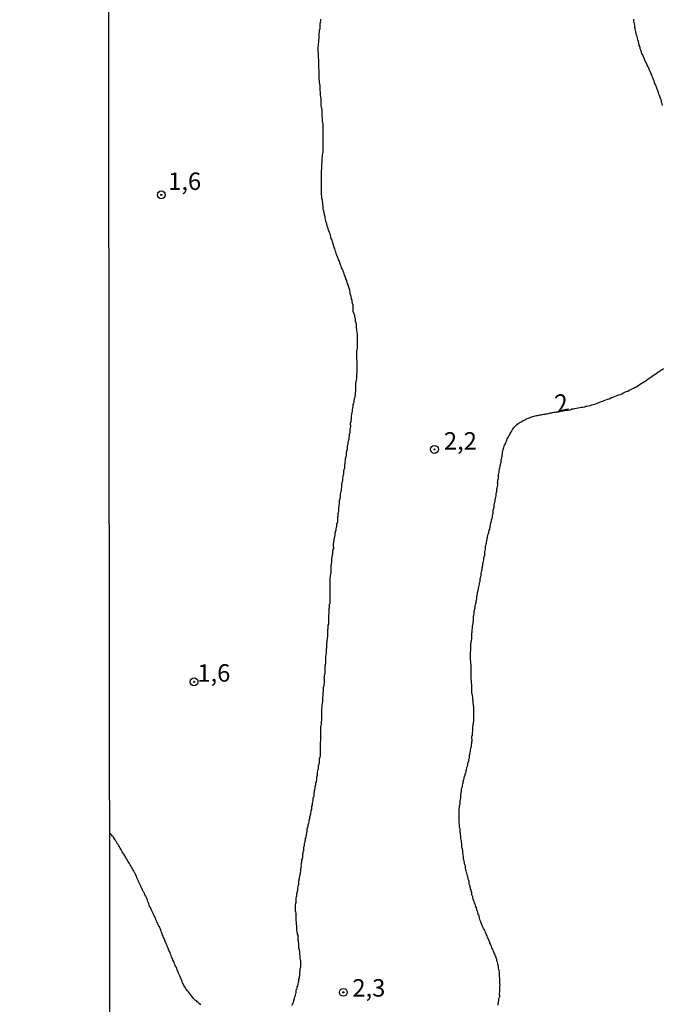
# Model space of a CAD drawing. Units: inches. Extents: x 185559 to 187968, y 1649353 to 1652123.
# Drawn here: x 186514 to 186606, y 1650562 to 1650703 of the extents above; entities that cross this region are included whole.
import ezdxf
from ezdxf.enums import TextEntityAlignment as Align

# ---------------------------------------------------------------- set-up
doc = ezdxf.new("R2010")
doc.units = ezdxf.units.IN
doc.header["$MEASUREMENT"] = 0
for name, color, linetype in [('IMAGEM', 7, 'Continuous'), ('V-CURVA_DE_NIVEL', 4, 'Continuous'), ('V-PONTO_DE_APARELHO', 4, 'Continuous'), ('V-TEXTO_DE_ALTIMETRIA', 7, 'Continuous'), ('X-LIMITE_1000', 7, 'Continuous')]:
    doc.layers.add(name, color=color, linetype=linetype)
picture_1 = doc.add_image_def('image1.jpg', size_in_pixel=(4016, 4620))

# ---------------------------------------------------------------- blocks, each defined once
blk = doc.blocks.new('805')
at = {"color": 0, "linetype": 'ByBlock', "lineweight": -2}
for radius in [0.562, 0.0806]:
    blk.add_circle((0, 0), radius, dxfattribs=at)

msp = doc.modelspace()

# ---------------------------------------------------------------- linework, layer by layer
at = {"layer": 'V-CURVA_DE_NIVEL'}
for points in [[(186557.46, 1650703.47), (186557.46, 1650703.25), (186557.4, 1650703), (186557.33, 1650702.78), (186557.33, 1650702.53), (186557.33, 1650702.32), (186557.33, 1650702.1), (186557.27, 1650701.85), (186557.25, 1650701.64), (186557.21, 1650701.42), (186557.21, 1650701.17), (186557.21, 1650700.91), (186557.21, 1650700.7), (186557.14, 1650700.46), (186557.14, 1650700.46), (186557.14, 1650700.15), (186557.12, 1650699.93), (186557.12, 1650699.72), (186557.08, 1650699.51), (186557.08, 1650699.29), (186557.08, 1650699.04), (186557.08, 1650698.83), (186557.12, 1650698.61), (186557.12, 1650698.36), (186557.12, 1650698.15), (186557.12, 1650697.93), (186557.14, 1650697.68), (186557.14, 1650697.46), (186557.14, 1650697.21), (186557.14, 1650696.95), (186557.16, 1650696.74), (186557.16, 1650696.49), (186557.21, 1650696.23), (186557.21, 1650696.02), (186557.21, 1650695.76), (186557.21, 1650695.55), (186557.21, 1650695.34), (186557.21, 1650695.08), (186557.21, 1650694.87), (186557.27, 1650694.65), (186557.27, 1650694.4), (186557.29, 1650694.19), (186557.33, 1650693.97), (186557.33, 1650693.72), (186557.33, 1650693.51), (186557.33, 1650693.29), (186557.38, 1650693.04), (186557.38, 1650692.82), (186557.42, 1650692.57), (186557.44, 1650692.31), (186557.5, 1650692.06), (186557.5, 1650691.8), (186557.5, 1650691.59), (186557.5, 1650691.38), (186557.5, 1650691.12), (186557.55, 1650690.91), (186557.57, 1650690.7), (186557.63, 1650690.44), (186557.63, 1650690.23), (186557.63, 1650690.02), (186557.63, 1650689.76), (186557.63, 1650689.55), (186557.67, 1650689.33), (186557.69, 1650689.08), (186557.69, 1650688.87), (186557.72, 1650688.65), (186557.76, 1650688.4), (186557.76, 1650688.19), (186557.76, 1650687.97), (186557.76, 1650687.72), (186557.76, 1650687.5), (186557.76, 1650687.25), (186557.76, 1650686.99), (186557.76, 1650686.78), (186557.76, 1650686.53), (186557.76, 1650686.27), (186557.76, 1650686.06), (186557.76, 1650685.8), (186557.76, 1650685.59), (186557.76, 1650685.38), (186557.76, 1650685.12), (186557.76, 1650684.91), (186557.76, 1650684.69), (186557.76, 1650684.44), (186557.72, 1650684.23), (186557.69, 1650684.01), (186557.69, 1650683.76), (186557.65, 1650683.55), (186557.63, 1650683.33), (186557.63, 1650683.12), (186557.63, 1650682.91), (186557.59, 1650682.69), (186557.59, 1650682.44), (186557.59, 1650682.23), (186557.59, 1650682.01), (186557.55, 1650681.76), (186557.55, 1650681.55), (186557.55, 1650681.33), (186557.55, 1650681.08), (186557.55, 1650680.86), (186557.55, 1650680.61), (186557.55, 1650680.35), (186557.55, 1650680.14), (186557.55, 1650679.89), (186557.55, 1650679.63), (186557.55, 1650679.42), (186557.55, 1650679.16), (186557.55, 1650678.95), (186557.55, 1650678.74), (186557.55, 1650678.48), (186557.55, 1650678.27), (186557.61, 1650678.05), (186557.61, 1650677.8), (186557.67, 1650677.59), (186557.67, 1650677.37), (186557.67, 1650677.37), (186557.72, 1650677.12), (186557.74, 1650676.91), (186557.8, 1650676.69), (186557.8, 1650676.44), (186557.8, 1650676.22), (186557.82, 1650676.14), (186557.86, 1650676.09), (186557.89, 1650675.97), (186557.93, 1650675.71), (186557.99, 1650675.46), (186558.06, 1650675.2), (186558.06, 1650674.99), (186558.12, 1650674.78), (186558.18, 1650674.52), (186558.25, 1650674.31), (186558.31, 1650674.1), (186558.37, 1650673.84), (186558.44, 1650673.63), (186558.5, 1650673.42), (186558.57, 1650673.16), (186558.69, 1650672.95), (186558.76, 1650672.73), (186558.82, 1650672.48), (186558.89, 1650672.27), (186558.95, 1650672.05), (186559.08, 1650671.8), (186559.1, 1650671.58), (186559.21, 1650671.33), (186559.27, 1650671.07), (186559.35, 1650670.82), (186559.46, 1650670.56), (186559.52, 1650670.35), (186559.59, 1650670.14), (186559.65, 1650669.88), (186559.72, 1650669.67), (186559.84, 1650669.46), (186559.91, 1650669.2), (186559.97, 1650668.99), (186560.1, 1650668.78), (186560.16, 1650668.52), (186560.25, 1650668.31), (186560.35, 1650668.09), (186560.42, 1650667.84), (186560.53, 1650667.63), (186560.63, 1650667.41), (186560.72, 1650667.16), (186560.78, 1650666.95), (186560.91, 1650666.73), (186560.97, 1650666.48), (186561.04, 1650666.26), (186561.16, 1650666.01), (186561.23, 1650665.75), (186561.29, 1650665.54), (186561.42, 1650665.29), (186561.48, 1650665.03), (186561.55, 1650664.82), (186561.61, 1650664.56), (186561.67, 1650664.35), (186561.67, 1650664.14), (186561.74, 1650663.88), (186561.8, 1650663.67), (186561.82, 1650663.46), (186561.84, 1650663.39), (186561.89, 1650663.28), (186561.93, 1650663.26), (186561.93, 1650663.2), (186561.93, 1650662.99), (186561.99, 1650662.77), (186562.06, 1650662.52), (186562.06, 1650662.31), (186562.06, 1650662.09), (186562.06, 1650661.84), (186562.1, 1650661.62), (186562.19, 1650661.37), (186562.29, 1650661.11), (186562.31, 1650661.09), (186562.31, 1650660.86), (186562.31, 1650660.79), (186562.4, 1650660.6), (186562.44, 1650660.39), (186562.44, 1650660.18), (186562.5, 1650659.92), (186562.57, 1650659.71), (186562.57, 1650659.5), (186562.57, 1650659.24), (186562.63, 1650659.03), (186562.63, 1650658.82), (186562.67, 1650658.56), (186562.7, 1650658.35), (186562.7, 1650658.13), (186562.7, 1650657.88), (186562.7, 1650657.67), (186562.7, 1650657.45), (186562.7, 1650657.2), (186562.7, 1650656.99), (186562.7, 1650656.77), (186562.7, 1650656.52), (186562.7, 1650656.3), (186562.65, 1650656.05), (186562.63, 1650655.84), (186562.63, 1650655.84), (186562.63, 1650655.62), (186562.61, 1650655.37), (186562.63, 1650655.16), (186562.63, 1650654.94), (186562.63, 1650654.69), (186562.65, 1650654.43), (186562.67, 1650654.22), (186562.67, 1650653.96), (186562.67, 1650653.75), (186562.67, 1650653.54), (186562.67, 1650653.28), (186562.67, 1650653.07), (186562.67, 1650652.86), (186562.61, 1650652.6), (186562.61, 1650652.39), (186562.61, 1650652.18), (186562.61, 1650651.92), (186562.55, 1650651.71), (186562.53, 1650651.49), (186562.48, 1650651.24), (186562.48, 1650651.03), (186562.48, 1650650.81), (186562.48, 1650650.56), (186562.48, 1650650.35), (186562.48, 1650650.13), (186562.42, 1650649.92), (186562.4, 1650649.66), (186562.36, 1650649.41), (186562.36, 1650649.2), (186562.29, 1650649.04), (186562.23, 1650648.81), (186562.23, 1650648.6), (186562.16, 1650648.39), (186562.1, 1650648.17), (186562.1, 1650647.92), (186562.03, 1650647.71), (186561.97, 1650647.49), (186561.97, 1650647.28), (186561.93, 1650647.07), (186561.91, 1650646.85), (186561.84, 1650646.6), (186561.84, 1650646.39), (186561.84, 1650646.17), (186561.8, 1650645.92), (186561.78, 1650645.71), (186561.72, 1650645.49), (186561.72, 1650645.45), (186561.72, 1650645.34), (186561.76, 1650645.28), (186561.76, 1650645.07), (186561.69, 1650644.87), (186561.63, 1650644.6), (186561.63, 1650644.39), (186561.63, 1650644.17), (186561.57, 1650643.92), (186561.55, 1650643.71), (186561.5, 1650643.49), (186561.5, 1650643.28), (186561.44, 1650643.07), (186561.38, 1650642.85), (186561.38, 1650642.6), (186561.31, 1650642.39), (186561.29, 1650642.17), (186561.25, 1650641.96), (186561.25, 1650641.75), (186561.18, 1650641.53), (186561.12, 1650641.28), (186561.12, 1650641.07), (186561.12, 1650640.85), (186561.1, 1650640.77), (186561.06, 1650640.68), (186560.99, 1650640.43), (186560.99, 1650640.21), (186560.95, 1650639.96), (186560.93, 1650639.75), (186560.87, 1650639.53), (186560.87, 1650639.28), (186560.87, 1650639.09), (186560.73, 1650638.7), (186560.74, 1650638.68), (186560.74, 1650638.51), (186560.74, 1650638.34), (186560.74, 1650638.17), (186560.67, 1650638), (186560.65, 1650637.87), (186560.61, 1650637.7), (186560.61, 1650637.53), (186560.61, 1650637.36), (186560.59, 1650637.3), (186560.55, 1650637.19), (186560.53, 1650637.02), (186560.48, 1650636.85), (186560.48, 1650636.68), (186560.48, 1650636.51), (186560.44, 1650636.34), (186560.4, 1650636.17), (186560.4, 1650636), (186560.4, 1650635.87), (186560.35, 1650635.7), (186560.33, 1650635.53), (186560.33, 1650635.53), (186560.27, 1650635.36), (186560.27, 1650635.23), (186560.27, 1650635.06), (186560.27, 1650634.89), (186560.2, 1650634.76), (186560.2, 1650634.6), (186560.14, 1650634.47), (186560.14, 1650634.3), (186560.14, 1650634.13), (186560.14, 1650633.96), (186560.12, 1650633.89), (186560.08, 1650633.79), (186560.08, 1650633.62), (186560.01, 1650633.45), (186560.01, 1650633.32), (186560.01, 1650633.19), (186560.01, 1650633.02), (186560.01, 1650632.85), (186559.97, 1650632.68), (186559.95, 1650632.55), (186559.93, 1650632.38), (186559.91, 1650632.21), (186559.89, 1650632.04), (186559.89, 1650631.91), (186559.89, 1650631.74), (186559.89, 1650631.57), (186559.89, 1650631.4), (186559.82, 1650631.25), (186559.76, 1650631.02), (186559.76, 1650630.85), (186559.72, 1650630.68), (186559.67, 1650630.55), (186559.63, 1650630.38), (186559.63, 1650630.21), (186559.59, 1650630.04), (186559.55, 1650629.91), (186559.5, 1650629.74), (186559.5, 1650629.57), (186559.5, 1650629.4), (186559.46, 1650629.34), (186559.46, 1650629.28), (186559.46, 1650629.23), (186559.42, 1650629.06), (186559.38, 1650628.89), (186559.38, 1650628.72), (186559.38, 1650628.57), (186559.33, 1650628.55), (186559.31, 1650628.49), (186559.31, 1650628.38), (186559.25, 1650628.21), (186559.25, 1650628.04), (186559.27, 1650627.91), (186559.29, 1650627.74), (186559.29, 1650627.57), (186559.23, 1650627.4), (186559.23, 1650627.28), (186559.16, 1650627.15), (186559.16, 1650626.98), (186559.16, 1650626.81), (186559.14, 1650626.64), (186559.1, 1650626.51), (186559.08, 1650626.34), (186559.04, 1650626.17), (186559.04, 1650626), (186559.04, 1650625.87), (186559.04, 1650625.7), (186559.04, 1650625.53), (186558.97, 1650625.36), (186558.97, 1650625.23), (186558.95, 1650625.06), (186558.91, 1650624.89), (186558.91, 1650624.72), (186558.91, 1650624.55), (186558.91, 1650624.38), (186558.91, 1650624.21), (186558.91, 1650624.04), (186558.89, 1650623.93), (186558.87, 1650623.87), (186558.84, 1650623.7), (186558.84, 1650623.53), (186558.78, 1650623.36), (186558.78, 1650623.23), (186558.78, 1650623.06), (186558.78, 1650622.89), (186558.78, 1650622.72), (186558.78, 1650622.55), (186558.78, 1650622.38), (186558.78, 1650622.21), (186558.78, 1650622.04), (186558.78, 1650621.87), (186558.78, 1650621.7), (186558.78, 1650621.53), (186558.78, 1650621.36), (186558.78, 1650621.19), (186558.78, 1650621.02), (186558.78, 1650620.85), (186558.78, 1650620.68), (186558.78, 1650620.51), (186558.78, 1650620.38), (186558.78, 1650620.21), (186558.78, 1650620.21), (186558.78, 1650620.04), (186558.78, 1650619.87), (186558.78, 1650619.7), (186558.78, 1650619.63), (186558.74, 1650619.59), (186558.71, 1650619.53), (186558.71, 1650619.36), (186558.71, 1650619.23), (186558.69, 1650619.06), (186558.65, 1650618.89), (186558.65, 1650618.72), (186558.65, 1650618.55), (186558.63, 1650618.38), (186558.63, 1650618.23), (186558.61, 1650618.04), (186558.57, 1650617.91), (186558.57, 1650617.74), (186558.57, 1650617.57), (186558.57, 1650617.4), (186558.57, 1650617.23), (186558.57, 1650617.06), (186558.57, 1650616.89), (186558.57, 1650616.72), (186558.5, 1650616.55), (186558.5, 1650616.38), (186558.5, 1650616.21), (186558.48, 1650616.04), (186558.44, 1650615.91), (186558.44, 1650615.74), (186558.44, 1650615.57), (186558.44, 1650615.4), (186558.44, 1650615.23), (186558.44, 1650615.06), (186558.44, 1650614.89), (186558.42, 1650614.72), (186558.4, 1650614.59), (186558.37, 1650614.42), (186558.37, 1650614.25), (186558.35, 1650614.08), (186558.31, 1650613.95), (186558.31, 1650613.78), (186558.31, 1650613.61), (186558.31, 1650613.44), (186558.31, 1650613.27), (186558.27, 1650613.1), (186558.25, 1650612.93), (186558.25, 1650612.76), (186558.25, 1650612.59), (186558.23, 1650612.42), (186558.23, 1650612.25), (186558.18, 1650612.08), (186558.18, 1650611.95), (186558.18, 1650611.78), (186558.18, 1650611.61), (186558.18, 1650611.44), (186558.18, 1650611.27), (186558.14, 1650611.1), (186558.12, 1650610.93), (186558.1, 1650610.76), (186558.06, 1650610.63), (186558.06, 1650610.46), (186558.06, 1650610.29), (186558.06, 1650610.12), (186558.06, 1650609.95), (186558.06, 1650609.78), (186558.06, 1650609.61), (186558.01, 1650609.44), (186557.99, 1650609.31), (186557.97, 1650609.14), (186557.93, 1650608.97), (186557.95, 1650608.8), (186557.97, 1650608.63), (186557.97, 1650608.46), (186557.95, 1650608.29), (186557.91, 1650608.12), (186557.91, 1650607.99), (186557.91, 1650607.82), (186557.87, 1650607.74), (186557.84, 1650607.65), (186557.84, 1650607.48), (186557.84, 1650607.36), (186557.84, 1650607.18), (186557.84, 1650607.01), (186557.78, 1650606.84), (186557.78, 1650606.72), (186557.78, 1650606.59), (186557.76, 1650606.42), (186557.72, 1650606.25), (186557.72, 1650606.12), (186557.72, 1650605.95), (186557.72, 1650605.78), (186557.72, 1650605.61), (186557.67, 1650605.44), (186557.67, 1650605.31), (186557.65, 1650605.14), (186557.65, 1650604.97), (186557.65, 1650604.8), (186557.61, 1650604.63), (186557.59, 1650604.46), (186557.59, 1650604.29), (186557.59, 1650604.29), (186557.59, 1650604.12), (186557.59, 1650603.95), (186557.59, 1650603.78), (186557.59, 1650603.61), (186557.59, 1650603.44), (186557.59, 1650603.27), (186557.59, 1650603.1), (186557.59, 1650602.93), (186557.55, 1650602.76), (186557.55, 1650602.63), (186557.52, 1650602.46), (186557.52, 1650602.29), (186557.5, 1650602.12), (186557.46, 1650601.99), (186557.46, 1650601.82), (186557.46, 1650601.65), (186557.46, 1650601.48), (186557.46, 1650601.31), (186557.46, 1650601.14), (186557.46, 1650600.97), (186557.46, 1650600.8), (186557.46, 1650600.63), (186557.46, 1650600.46), (186557.46, 1650600.29), (186557.46, 1650600.12), (186557.44, 1650599.95), (186557.42, 1650599.78), (186557.4, 1650599.61), (186557.4, 1650599.48), (186557.4, 1650599.35), (186557.4, 1650599.18), (186557.4, 1650599.01), (186557.42, 1650598.84), (186557.42, 1650598.67), (186557.38, 1650598.5), (186557.38, 1650598.33), (186557.38, 1650598.16), (186557.38, 1650597.99), (186557.38, 1650597.82), (186557.33, 1650597.65), (186557.31, 1650597.48), (186557.27, 1650597.35), (186557.25, 1650597.18), (186557.25, 1650597.01), (186557.25, 1650596.84), (186557.25, 1650596.73), (186557.21, 1650596.67), (186557.16, 1650596.5), (186557.12, 1650596.33), (186557.12, 1650596.16), (186557.12, 1650595.99), (186557.1, 1650595.9), (186557.05, 1650595.84), (186557.03, 1650595.65), (186556.99, 1650595.48), (186556.99, 1650595.35), (186556.99, 1650595.18), (186556.95, 1650595.01), (186556.93, 1650594.84), (186556.86, 1650594.71), (186556.86, 1650594.54), (186556.86, 1650594.37), (186556.82, 1650594.2), (186556.8, 1650594.08), (186556.74, 1650593.95), (186556.74, 1650593.78), (186556.74, 1650593.61), (186556.72, 1650593.56), (186556.67, 1650593.48), (186556.63, 1650593.45), (186556.61, 1650593.27), (186556.61, 1650593.1), (186556.57, 1650592.93), (186556.54, 1650592.8), (186556.52, 1650592.67), (186556.48, 1650592.5), (186556.48, 1650592.33), (186556.48, 1650592.16), (186556.48, 1650591.99), (186556.44, 1650591.9), (186556.4, 1650591.86), (186556.35, 1650591.69), (186556.35, 1650591.52), (186556.35, 1650591.39), (186556.29, 1650591.22), (186556.23, 1650591.05), (186556.23, 1650590.88), (186556.23, 1650590.76), (186556.16, 1650590.58), (186556.14, 1650590.41), (186556.14, 1650590.24), (186556.14, 1650590.12), (186556.08, 1650589.99), (186556.04, 1650589.82), (186556.01, 1650589.65), (186556.01, 1650589.52), (186556.01, 1650589.41), (186555.95, 1650589.35), (186555.95, 1650589.28), (186555.93, 1650589.18), (186555.93, 1650589.18), (186555.89, 1650589.01), (186555.89, 1650588.84), (186555.87, 1650588.73), (186555.82, 1650588.67), (186555.84, 1650588.62), (186555.78, 1650588.62), (186555.76, 1650588.5), (186555.76, 1650588.33), (186555.72, 1650588.16), (186555.67, 1650588.03), (186555.63, 1650587.86), (186555.63, 1650587.69), (186555.63, 1650587.63), (186555.59, 1650587.6), (186555.57, 1650587.54), (186555.5, 1650587.31), (186555.5, 1650587.14), (186555.48, 1650586.97), (186555.44, 1650586.84), (186555.42, 1650586.71), (186555.37, 1650586.54), (186555.37, 1650586.37), (186555.33, 1650586.2), (186555.31, 1650586.07), (186555.25, 1650585.9), (186555.25, 1650585.73), (186555.18, 1650585.56), (186555.18, 1650585.43), (186555.12, 1650585.26), (186555.12, 1650585.09), (186555.1, 1650584.92), (186555.05, 1650584.8), (186555.03, 1650584.67), (186554.99, 1650584.5), (186554.99, 1650584.33), (186554.99, 1650584.16), (186554.97, 1650584.11), (186554.93, 1650583.99), (186554.93, 1650583.82), (186554.86, 1650583.65), (186554.86, 1650583.52), (186554.86, 1650583.39), (186554.84, 1650583.22), (186554.8, 1650583.05), (186554.74, 1650582.88), (186554.74, 1650582.75), (186554.74, 1650582.58), (186554.69, 1650582.41), (186554.65, 1650582.24), (186554.63, 1650582.11), (186554.65, 1650582), (186554.59, 1650581.52), (186554.59, 1650581.39), (186554.57, 1650581.26), (186554.52, 1650581.09), (186554.52, 1650580.92), (186554.5, 1650580.86), (186554.48, 1650580.79), (186554.46, 1650580.67), (186554.44, 1650580.54), (186554.4, 1650580.37), (186554.4, 1650580.2), (186554.35, 1650580.07), (186554.33, 1650579.94), (186554.27, 1650579.77), (186554.27, 1650579.6), (186554.27, 1650579.48), (186554.27, 1650579.35), (186554.23, 1650579.22), (186554.2, 1650579.05), (186554.14, 1650578.88), (186554.14, 1650578.75), (186554.14, 1650578.62), (186554.14, 1650578.47), (186554.1, 1650578.45), (186554.08, 1650578.28), (186554.06, 1650578.16), (186554.01, 1650578.03), (186554.01, 1650577.9), (186554.01, 1650577.73), (186553.99, 1650577.65), (186553.95, 1650577.58), (186553.93, 1650577.39), (186553.89, 1650577.26), (186553.89, 1650577.09), (186553.89, 1650576.92), (186553.89, 1650576.79), (186553.84, 1650576.62), (186553.82, 1650576.45), (186553.82, 1650576.28), (186553.82, 1650576.16), (186553.82, 1650576.03), (186553.82, 1650575.9), (186553.82, 1650575.73), (186553.82, 1650575.56), (186553.84, 1650575.43), (186553.89, 1650575.26), (186553.89, 1650575.09), (186553.89, 1650574.92), (186553.89, 1650574.79), (186553.89, 1650574.79), (186553.89, 1650574.62), (186553.89, 1650574.45), (186553.89, 1650574.28), (186553.91, 1650574.24), (186553.93, 1650574.15), (186553.95, 1650573.98), (186553.95, 1650573.81), (186553.97, 1650573.64), (186554.01, 1650573.52), (186554.01, 1650573.39), (186554.01, 1650573.22), (186554.01, 1650573.05), (186554.01, 1650572.88), (186554.01, 1650572.75), (186554.06, 1650572.58), (186554.1, 1650572.41), (186554.12, 1650572.24), (186554.18, 1650572.11), (186554.18, 1650571.94), (186554.18, 1650571.77), (186554.18, 1650571.6), (186554.18, 1650571.47), (186554.2, 1650571.41), (186554.25, 1650571.3), (186554.25, 1650571.13), (186554.27, 1650570.96), (186554.31, 1650570.83), (186554.31, 1650570.66), (186554.31, 1650570.49), (186554.31, 1650570.32), (186554.31, 1650570.2), (186554.37, 1650570.09), (186554.44, 1650569.64), (186554.44, 1650569.47), (186554.44, 1650569.3), (186554.46, 1650569.13), (186554.5, 1650568.96), (186554.5, 1650568.79), (186554.52, 1650568.62), (186554.57, 1650568.45), (186554.57, 1650568.28), (186554.57, 1650568.11), (186554.57, 1650567.94), (186554.57, 1650567.77), (186554.57, 1650567.6), (186554.57, 1650567.47), (186554.52, 1650567.43), (186554.5, 1650567.26), (186554.5, 1650567.09), (186554.48, 1650566.92), (186554.44, 1650566.79), (186554.44, 1650566.62), (186554.44, 1650566.45), (186554.44, 1650566.28), (186554.44, 1650566.22), (186554.4, 1650566.15), (186554.37, 1650566.11), (186554.37, 1650565.94), (186554.31, 1650565.77), (186554.31, 1650565.6), (186554.31, 1650565.47), (186554.29, 1650565.39), (186554.25, 1650565.32), (186554.18, 1650565.13), (186554.18, 1650564.96), (186554.14, 1650564.83), (186554.06, 1650564.66), (186554.06, 1650564.49), (186553.99, 1650564.32), (186553.93, 1650564.19), (186553.93, 1650564.02), (186553.91, 1650563.85), (186553.86, 1650563.68), (186553.8, 1650563.56), (186553.8, 1650563.43), (186553.76, 1650563.26), (186553.73, 1650563.19), (186553.67, 1650563.09), (186553.67, 1650562.96), (186553.63, 1650562.83), (186553.59, 1650562.66), (186553.52, 1650562.49), (186553.52, 1650562.43), (186553.46, 1650562.32), (186553.39, 1650562.19), (186553.33, 1650562.02)], [(186606.49, 1650691.12), (186606.47, 1650691.33), (186606.37, 1650691.55), (186606.34, 1650691.8), (186606.24, 1650692.02), (186606.15, 1650692.27), (186606.09, 1650692.53), (186605.98, 1650692.74), (186605.92, 1650692.99), (186605.83, 1650693.25), (186605.73, 1650693.46), (186605.66, 1650693.72), (186605.6, 1650693.93), (186605.47, 1650694.14), (186605.37, 1650694.4), (186605.3, 1650694.61), (186605.22, 1650694.83), (186605.11, 1650695.08), (186605.03, 1650695.29), (186604.96, 1650695.51), (186604.83, 1650695.76), (186604.73, 1650695.97), (186604.64, 1650696.19), (186604.53, 1650696.44), (186604.45, 1650696.66), (186604.32, 1650696.91), (186604.2, 1650697.17), (186604.07, 1650697.38), (186603.98, 1650697.63), (186603.88, 1650697.89), (186603.79, 1650698.1), (186603.69, 1650698.36), (186603.56, 1650698.57), (186603.49, 1650698.78), (186603.41, 1650699.04), (186603.3, 1650699.25), (186603.28, 1650699.46), (186603.17, 1650699.72), (186603.17, 1650699.81), (186603.05, 1650700.27), (186602.98, 1650700.53), (186602.92, 1650700.74), (186602.85, 1650701), (186602.79, 1650701.21), (186602.73, 1650701.42), (186602.66, 1650701.68), (186602.62, 1650701.89), (186602.6, 1650702.1), (186602.54, 1650702.36), (186602.54, 1650702.57), (186602.47, 1650702.78), (186602.43, 1650703.04), (186602.41, 1650703.25), (186602.41, 1650703.47)], [(186582.91, 1650562.07), (186582.91, 1650562.24), (186582.94, 1650562.3), (186582.96, 1650562.36), (186583, 1650562.53), (186583.04, 1650562.71), (186583.04, 1650562.88), (186583.08, 1650563.05), (186583.13, 1650563.26), (186583.17, 1650563.3), (186583.15, 1650563.43), (186583.13, 1650563.6), (186583.13, 1650563.77), (186583.17, 1650563.94), (186583.19, 1650564.11), (186583.19, 1650564.28), (186583.19, 1650564.45), (186583.19, 1650564.62), (186583.19, 1650564.79), (186583.21, 1650564.96), (186583.19, 1650565.13), (186583.19, 1650565.3), (186583.19, 1650565.47), (186583.19, 1650565.64), (186583.19, 1650565.81), (186583.17, 1650565.98), (186583.13, 1650566.15), (186583.13, 1650566.32), (186583.13, 1650566.49), (186583.13, 1650566.66), (186583.13, 1650566.83), (186583.08, 1650567), (186583.04, 1650567.17), (186583, 1650567.34), (186583, 1650567.51), (186582.96, 1650567.69), (186582.91, 1650567.79), (186582.89, 1650567.86), (186582.87, 1650568.03), (186582.81, 1650568.24), (186582.74, 1650568.41), (186582.74, 1650568.58), (186582.7, 1650568.7), (186582.62, 1650568.92), (186582.55, 1650569.09), (186582.49, 1650569.26), (186582.42, 1650569.43), (186582.36, 1650569.6), (186582.25, 1650569.77), (186582.23, 1650569.94), (186582.11, 1650570.11), (186582.04, 1650570.28), (186581.98, 1650570.45), (186581.91, 1650570.62), (186581.85, 1650570.79), (186581.74, 1650570.96), (186581.72, 1650571.13), (186581.61, 1650571.3), (186581.57, 1650571.47), (186581.47, 1650571.64), (186581.4, 1650571.81), (186581.34, 1650571.98), (186581.27, 1650572.15), (186581.21, 1650572.32), (186581.1, 1650572.49), (186581.06, 1650572.67), (186580.96, 1650572.88), (186580.83, 1650573.05), (186580.74, 1650573.22), (186580.7, 1650573.39), (186580.64, 1650573.47), (186580.62, 1650573.51), (186580.57, 1650573.56), (186580.57, 1650573.62), (186580.55, 1650573.73), (186580.49, 1650573.85), (186580.45, 1650573.9), (186580.45, 1650574.07), (186580.4, 1650574.11), (186580.36, 1650574.22), (186580.32, 1650574.41), (186580.25, 1650574.58), (186580.19, 1650574.75), (186580.19, 1650574.92), (186580.11, 1650575.02), (186580.08, 1650575), (186580.06, 1650575.22), (186580.06, 1650575.22), (186580, 1650575.39), (186579.97, 1650575.47), (186579.93, 1650575.56), (186579.89, 1650575.73), (186579.87, 1650575.79), (186579.85, 1650575.85), (186579.81, 1650575.9), (186579.81, 1650576.07), (186579.72, 1650576.22), (186579.68, 1650576.41), (186579.59, 1650576.58), (186579.55, 1650576.75), (186579.47, 1650576.92), (186579.42, 1650577.09), (186579.36, 1650577.26), (186579.3, 1650577.43), (186579.3, 1650577.6), (186579.28, 1650577.65), (186579.25, 1650577.71), (186579.17, 1650577.9), (186579.17, 1650578.07), (186579.17, 1650578.13), (186579.13, 1650578.24), (186579.04, 1650578.41), (186579.04, 1650578.58), (186578.98, 1650578.75), (186578.98, 1650578.86), (186578.91, 1650578.92), (186578.91, 1650579.09), (186578.87, 1650579.22), (186578.79, 1650579.43), (186578.79, 1650579.6), (186578.79, 1650579.77), (186578.72, 1650579.94), (186578.64, 1650580.11), (186578.62, 1650580.28), (186578.57, 1650580.45), (186578.51, 1650580.62), (186578.49, 1650580.79), (186578.44, 1650580.97), (186578.38, 1650581.14), (186578.36, 1650581.31), (186578.29, 1650581.52), (186578.25, 1650581.69), (186578.23, 1650581.86), (186578.23, 1650582.03), (186578.21, 1650582.11), (186578.17, 1650582.2), (186578.1, 1650582.37), (186578.1, 1650582.54), (186578.06, 1650582.71), (186578.02, 1650582.88), (186577.98, 1650583.05), (186577.98, 1650583.22), (186577.98, 1650583.39), (186577.93, 1650583.56), (186577.91, 1650583.73), (186577.85, 1650583.9), (186577.85, 1650584.07), (186577.85, 1650584.24), (186577.81, 1650584.41), (186577.78, 1650584.58), (186577.74, 1650584.75), (186577.72, 1650584.92), (186577.72, 1650585.09), (186577.72, 1650585.26), (186577.68, 1650585.43), (186577.66, 1650585.6), (186577.64, 1650585.77), (186577.59, 1650585.95), (186577.59, 1650586.16), (186577.59, 1650586.33), (186577.53, 1650586.5), (186577.51, 1650586.67), (186577.47, 1650586.84), (186577.47, 1650587.01), (186577.47, 1650587.18), (186577.47, 1650587.35), (186577.4, 1650587.52), (186577.4, 1650587.69), (186577.4, 1650587.86), (186577.38, 1650588.03), (186577.34, 1650588.2), (186577.34, 1650588.37), (186577.34, 1650588.54), (186577.34, 1650588.71), (186577.34, 1650588.88), (186577.34, 1650589.05), (186577.34, 1650589.22), (186577.34, 1650589.39), (186577.34, 1650589.56), (186577.34, 1650589.73), (186577.34, 1650589.9), (186577.34, 1650590.07), (186577.34, 1650590.24), (186577.38, 1650590.37), (186577.4, 1650590.54), (186577.4, 1650590.71), (186577.47, 1650590.88), (186577.47, 1650591.05), (186577.47, 1650591.05), (186577.47, 1650591.22), (186577.49, 1650591.39), (186577.53, 1650591.56), (186577.55, 1650591.73), (186577.59, 1650591.9), (186577.57, 1650592.07), (186577.55, 1650592.24), (186577.55, 1650592.33), (186577.61, 1650592.42), (186577.61, 1650592.59), (186577.61, 1650592.67), (186577.68, 1650592.75), (186577.68, 1650592.97), (186577.68, 1650593.14), (186577.72, 1650593.24), (186577.81, 1650593.44), (186577.81, 1650593.61), (186577.85, 1650593.78), (186577.91, 1650593.95), (186577.93, 1650594.12), (186577.95, 1650594.29), (186578, 1650594.46), (186578.06, 1650594.5), (186578.06, 1650594.67), (186578.1, 1650594.84), (186578.15, 1650595.01), (186578.19, 1650595.03), (186578.19, 1650595.18), (186578.23, 1650595.31), (186578.3, 1650595.35), (186578.32, 1650595.52), (186578.32, 1650595.69), (186578.38, 1650595.86), (186578.44, 1650596.03), (186578.44, 1650596.2), (186578.47, 1650596.27), (186578.51, 1650596.35), (186578.57, 1650596.54), (186578.57, 1650596.71), (186578.6, 1650596.78), (186578.62, 1650596.84), (186578.7, 1650597.01), (186578.7, 1650597.18), (186578.74, 1650597.35), (186578.81, 1650597.52), (186578.83, 1650597.69), (186578.83, 1650597.86), (186578.87, 1650598.01), (186578.91, 1650598.25), (186578.96, 1650598.46), (186578.96, 1650598.63), (186579, 1650598.8), (186579.02, 1650598.97), (186579.08, 1650599.14), (186579.08, 1650599.31), (186579.08, 1650599.48), (186579.15, 1650599.65), (186579.17, 1650599.82), (186579.21, 1650599.99), (186579.21, 1650600.16), (186579.17, 1650600.33), (186579.17, 1650600.5), (186579.17, 1650600.6), (186579.21, 1650600.67), (186579.23, 1650600.84), (186579.23, 1650601.01), (186579.25, 1650601.18), (186579.3, 1650601.35), (186579.3, 1650601.52), (186579.3, 1650601.69), (186579.3, 1650601.86), (186579.3, 1650602.03), (186579.34, 1650602.14), (186579.36, 1650602.29), (186579.38, 1650602.46), (186579.38, 1650602.63), (186579.42, 1650602.8), (186579.42, 1650602.97), (186579.42, 1650603.14), (186579.42, 1650603.31), (186579.42, 1650603.48), (186579.42, 1650603.65), (186579.42, 1650603.82), (186579.42, 1650603.99), (186579.42, 1650604.16), (186579.42, 1650604.33), (186579.42, 1650604.5), (186579.42, 1650604.67), (186579.42, 1650604.84), (186579.38, 1650605.01), (186579.38, 1650605.18), (186579.36, 1650605.35), (186579.34, 1650605.52), (186579.32, 1650605.7), (186579.3, 1650605.87), (186579.3, 1650606.08), (186579.3, 1650606.25), (186579.23, 1650606.42), (186579.23, 1650606.59), (186579.17, 1650606.76), (186579.17, 1650606.76), (186579.17, 1650606.93), (186579.17, 1650607.1), (186579.17, 1650607.27), (186579.17, 1650607.44), (186579.17, 1650607.61), (186579.17, 1650607.78), (186579.15, 1650607.95), (186579.13, 1650608.12), (186579.1, 1650608.29), (186579.08, 1650608.46), (186579.08, 1650608.63), (186579.04, 1650608.8), (186579.04, 1650608.97), (186579.04, 1650609.14), (186579.04, 1650609.31), (186579.04, 1650609.48), (186579.04, 1650609.65), (186579.04, 1650609.82), (186579.04, 1650609.99), (186579.04, 1650610.16), (186579.04, 1650610.33), (186579.04, 1650610.5), (186579.04, 1650610.68), (186579.04, 1650610.85), (186579, 1650611.02), (186579, 1650611.19), (186579, 1650611.4), (186578.96, 1650611.57), (186578.96, 1650611.74), (186578.96, 1650611.91), (186578.96, 1650612.08), (186578.96, 1650612.25), (186578.96, 1650612.42), (186578.98, 1650612.59), (186578.98, 1650612.76), (186579, 1650612.86), (186579, 1650613.02), (186579, 1650613.19), (186579, 1650613.4), (186579, 1650613.57), (186579, 1650613.74), (186579, 1650613.91), (186579.04, 1650614.01), (186579.06, 1650614.21), (186579.11, 1650614.38), (186579.13, 1650614.55), (186579.13, 1650614.72), (186579.13, 1650614.89), (186579.13, 1650615.06), (186579.13, 1650615.23), (186579.13, 1650615.4), (186579.19, 1650615.57), (186579.19, 1650615.74), (186579.21, 1650615.91), (186579.25, 1650616.08), (186579.25, 1650616.25), (186579.25, 1650616.42), (186579.3, 1650616.57), (186579.32, 1650616.8), (186579.34, 1650616.97), (186579.38, 1650617.14), (186579.38, 1650617.32), (186579.38, 1650617.49), (186579.38, 1650617.66), (186579.38, 1650617.83), (186579.42, 1650617.99), (186579.47, 1650618.21), (186579.51, 1650618.38), (186579.51, 1650618.55), (186579.53, 1650618.72), (186579.57, 1650618.89), (186579.64, 1650619.06), (186579.64, 1650619.23), (186579.64, 1650619.4), (186579.68, 1650619.5), (186579.72, 1650619.66), (186579.76, 1650619.83), (186579.76, 1650620), (186579.81, 1650620.17), (186579.85, 1650620.38), (186579.85, 1650620.55), (186579.85, 1650620.72), (186579.91, 1650620.87), (186579.98, 1650621.06), (186579.98, 1650621.23), (186580.02, 1650621.4), (186580.06, 1650621.57), (186580.1, 1650621.74), (186580.1, 1650621.91), (186580.15, 1650622.06), (186580.21, 1650622.25), (186580.23, 1650622.42), (186580.23, 1650622.59), (186580.26, 1650622.66), (186580.3, 1650622.7), (186580.34, 1650622.85), (186580.36, 1650623.02), (186580.36, 1650623.19), (186580.4, 1650623.36), (186580.42, 1650623.53), (186580.42, 1650623.53), (186580.49, 1650623.7), (186580.49, 1650623.87), (186580.49, 1650624.04), (186580.55, 1650624.21), (186580.57, 1650624.38), (186580.62, 1650624.55), (186580.62, 1650624.72), (186580.66, 1650624.87), (186580.7, 1650625.06), (186580.74, 1650625.23), (186580.74, 1650625.4), (186580.79, 1650625.55), (186580.81, 1650625.74), (186580.87, 1650625.91), (186580.87, 1650626.08), (186580.87, 1650626.25), (186580.93, 1650626.38), (186581, 1650626.59), (186581, 1650626.76), (186581, 1650626.93), (186581.04, 1650627.06), (186581.06, 1650627.28), (186581.13, 1650627.45), (186581.13, 1650627.66), (186581.13, 1650627.83), (186581.17, 1650628), (186581.19, 1650628.17), (186581.25, 1650628.34), (186581.25, 1650628.51), (186581.3, 1650628.63), (186581.34, 1650629.02), (186581.4, 1650629.19), (186581.47, 1650629.36), (186581.47, 1650629.49), (186581.51, 1650629.64), (186581.53, 1650629.68), (186581.55, 1650629.74), (186581.59, 1650629.83), (186581.59, 1650630), (186581.59, 1650630.06), (186581.64, 1650630.1), (186581.66, 1650630.27), (186581.72, 1650630.3), (186581.72, 1650630.32), (186581.72, 1650630.47), (186581.76, 1650630.64), (186581.78, 1650630.77), (186581.85, 1650630.94), (186581.85, 1650631.11), (186581.89, 1650631.21), (186581.94, 1650631.36), (186581.98, 1650631.49), (186581.98, 1650631.66), (186582.04, 1650631.83), (186582.11, 1650632), (186582.11, 1650632.13), (186582.11, 1650632.3), (186582.15, 1650632.47), (186582.19, 1650632.64), (186582.23, 1650632.77), (186582.23, 1650632.94), (186582.23, 1650633.11), (186582.28, 1650633.21), (186582.3, 1650633.36), (186582.36, 1650633.49), (186582.36, 1650633.66), (186582.36, 1650633.83), (186582.4, 1650634), (186582.42, 1650634.13), (186582.49, 1650634.3), (186582.49, 1650634.47), (186582.49, 1650634.64), (186582.55, 1650634.74), (186582.59, 1650634.94), (186582.62, 1650635.11), (186582.62, 1650635.28), (186582.64, 1650635.41), (186582.68, 1650635.58), (186582.74, 1650635.75), (186582.74, 1650635.92), (186582.74, 1650636.04), (186582.74, 1650636.17), (186582.77, 1650636.23), (186582.79, 1650636.28), (186582.81, 1650636.47), (186582.87, 1650636.64), (186582.87, 1650636.77), (186582.85, 1650636.94), (186582.87, 1650637.09), (186582.89, 1650637.23), (186582.89, 1650637.36), (186582.91, 1650637.49), (186582.96, 1650637.62), (186582.96, 1650637.79), (186582.96, 1650637.96), (186582.96, 1650638.09), (186583, 1650638.19), (186583.04, 1650638.34), (186583.08, 1650638.51), (186583.08, 1650638.68), (186583.08, 1650638.68), (186583.08, 1650638.81), (186583.13, 1650638.98), (186583.17, 1650639.15), (186583.21, 1650639.32), (186583.21, 1650639.45), (186583.25, 1650639.6), (186583.3, 1650639.79), (186583.34, 1650639.96), (186583.34, 1650640.09), (186583.38, 1650640.21), (186583.42, 1650640.39), (186583.47, 1650640.56), (186583.47, 1650640.68), (186583.51, 1650640.77), (186583.51, 1650640.94), (186583.53, 1650641.11), (186583.57, 1650641.28), (186583.57, 1650641.41), (186583.6, 1650641.58), (186583.64, 1650641.75), (186583.7, 1650641.92), (186583.72, 1650642.05), (186583.79, 1650642.22), (186583.85, 1650642.39), (186583.96, 1650642.56), (186583.98, 1650642.56), (186583.98, 1650642.68), (186584.02, 1650642.77), (186584.11, 1650642.94), (186584.17, 1650643.11), (186584.23, 1650643.28), (186584.32, 1650643.41), (186584.4, 1650643.58), (186584.49, 1650643.75), (186584.59, 1650643.92), (186584.66, 1650644.05), (186584.76, 1650644.22), (186584.87, 1650644.39), (186584.96, 1650644.56), (186585.02, 1650644.68), (186585.13, 1650644.81), (186585.19, 1650644.85), (186585.21, 1650644.94), (186585.24, 1650644.98), (186585.28, 1650645), (186585.34, 1650645.06), (186585.49, 1650645.24), (186585.62, 1650645.37), (186585.81, 1650645.49), (186585.96, 1650645.58), (186586.11, 1650645.68), (186586.28, 1650645.75), (186586.36, 1650645.77), (186586.38, 1650645.85), (186586.49, 1650645.87), (186586.58, 1650645.94), (186586.75, 1650646), (186586.92, 1650646.09), (186587.09, 1650646.19), (186587.26, 1650646.26), (186587.43, 1650646.32), (186587.6, 1650646.38), (186587.75, 1650646.45), (186587.9, 1650646.49), (186588.07, 1650646.53), (186588.24, 1650646.6), (186588.41, 1650646.64), (186588.58, 1650646.64), (186588.75, 1650646.68), (186588.92, 1650646.72), (186589.09, 1650646.74), (186589.26, 1650646.79), (186589.43, 1650646.83), (186589.6, 1650646.83), (186589.77, 1650646.87), (186589.94, 1650646.89), (186590.11, 1650646.94), (186590.28, 1650646.96), (186590.45, 1650647), (186590.62, 1650647.04), (186590.79, 1650647.09), (186590.96, 1650647.11), (186591.13, 1650647.13), (186591.3, 1650647.17), (186591.47, 1650647.17), (186591.6, 1650647.19), (186591.77, 1650647.22), (186591.83, 1650647.24), (186593.21, 1650647.46), (186593.28, 1650647.45), (186593.47, 1650647.55), (186593.49, 1650647.58), (186593.73, 1650647.6), (186593.94, 1650647.64), (186594.15, 1650647.68), (186594.41, 1650647.72), (186594.62, 1650647.77), (186594.83, 1650647.81), (186595.09, 1650647.85), (186595.3, 1650647.87), (186595.3, 1650647.87), (186595.39, 1650647.87), (186595.41, 1650647.94), (186595.49, 1650647.96), (186595.69, 1650647.96), (186595.9, 1650648.04), (186596.11, 1650648.09), (186596.37, 1650648.17), (186596.58, 1650648.21), (186596.79, 1650648.28), (186597.05, 1650648.38), (186597.26, 1650648.47), (186597.47, 1650648.53), (186597.73, 1650648.64), (186597.94, 1650648.68), (186598.15, 1650648.77), (186598.39, 1650648.87), (186598.62, 1650648.98), (186598.84, 1650649.04), (186599.09, 1650649.15), (186599.28, 1650649.24), (186599.52, 1650649.32), (186599.77, 1650649.43), (186599.98, 1650649.49), (186600.2, 1650649.58), (186600.45, 1650649.66), (186600.67, 1650649.75), (186600.92, 1650649.87), (186601.11, 1650649.98), (186601.3, 1650650.06), (186601.52, 1650650.13), (186601.73, 1650650.26), (186601.94, 1650650.36), (186602.16, 1650650.45), (186602.37, 1650650.56), (186602.58, 1650650.68), (186602.79, 1650650.77), (186602.94, 1650650.9), (186603.2, 1650651.07), (186603.43, 1650651.21), (186603.64, 1650651.34), (186603.82, 1650651.45), (186603.98, 1650651.53), (186604.2, 1650651.7), (186604.39, 1650651.86), (186604.58, 1650651.98), (186604.79, 1650652.11), (186605.01, 1650652.26), (186605.22, 1650652.43), (186605.41, 1650652.53), (186605.6, 1650652.68), (186605.81, 1650652.83), (186606.03, 1650652.96), (186606.26, 1650653.13), (186606.45, 1650653.26), (186606.65, 1650653.39)], [(186540.29, 1650562.11), (186540.07, 1650562.25), (186539.9, 1650562.43), (186539.76, 1650562.55), (186539.65, 1650562.66), (186539.46, 1650562.79), (186539.33, 1650562.92), (186539.2, 1650563.04), (186539.09, 1650563.19), (186538.94, 1650563.39), (186538.79, 1650563.6), (186538.64, 1650563.77), (186538.58, 1650563.81), (186538.54, 1650563.92), (186538.5, 1650563.96), (186538.43, 1650564.04), (186538.37, 1650564.13), (186538.18, 1650564.34), (186538.07, 1650564.54), (186537.96, 1650564.71), (186537.86, 1650564.87), (186537.75, 1650565.09), (186537.67, 1650565.26), (186537.6, 1650565.43), (186537.54, 1650565.6), (186537.48, 1650565.77), (186537.41, 1650565.94), (186537.33, 1650566.11), (186537.28, 1650566.28), (186537.16, 1650566.45), (186537.09, 1650566.62), (186537.03, 1650566.79), (186536.96, 1650566.96), (186536.9, 1650567.13), (186536.82, 1650567.3), (186536.77, 1650567.47), (186536.65, 1650567.64), (186536.65, 1650567.64), (186536.62, 1650567.81), (186536.52, 1650567.98), (186536.45, 1650568.15), (186536.39, 1650568.32), (186536.26, 1650568.49), (186536.24, 1650568.66), (186536.14, 1650568.83), (186536.07, 1650569), (186536.01, 1650569.17), (186535.92, 1650569.35), (186535.88, 1650569.56), (186535.86, 1650569.64), (186535.78, 1650569.71), (186535.75, 1650569.73), (186535.75, 1650569.9), (186535.73, 1650569.96), (186535.64, 1650570), (186535.62, 1650570.07), (186535.58, 1650570.24), (186535.5, 1650570.41), (186535.43, 1650570.58), (186535.37, 1650570.75), (186535.3, 1650570.92), (186535.24, 1650571.09), (186535.13, 1650571.26), (186535.11, 1650571.43), (186535.01, 1650571.6), (186534.94, 1650571.77), (186534.86, 1650571.94), (186534.79, 1650572.11), (186534.73, 1650572.28), (186534.67, 1650572.45), (186534.6, 1650572.62), (186534.56, 1650572.79), (186534.48, 1650572.96), (186534.41, 1650573.13), (186534.35, 1650573.3), (186534.22, 1650573.47), (186534.16, 1650573.64), (186534.09, 1650573.81), (186533.98, 1650573.98), (186533.94, 1650574.15), (186533.84, 1650574.33), (186533.77, 1650574.5), (186533.71, 1650574.67), (186533.58, 1650574.88), (186533.52, 1650575.05), (186533.45, 1650575.22), (186533.35, 1650575.39), (186533.26, 1650575.56), (186533.2, 1650575.73), (186533.09, 1650575.9), (186533.05, 1650576.07), (186532.94, 1650576.24), (186532.88, 1650576.41), (186532.82, 1650576.58), (186532.75, 1650576.75), (186532.69, 1650576.92), (186532.62, 1650577.09), (186532.56, 1650577.26), (186532.5, 1650577.43), (186532.43, 1650577.6), (186532.41, 1650577.69), (186532.33, 1650577.69), (186532.3, 1650577.77), (186532.24, 1650577.94), (186532.18, 1650578.11), (186532.07, 1650578.28), (186531.98, 1650578.45), (186531.92, 1650578.62), (186531.81, 1650578.79), (186531.73, 1650578.96), (186531.67, 1650579.13), (186531.56, 1650579.31), (186531.47, 1650579.52), (186531.41, 1650579.69), (186531.32, 1650579.86), (186531.26, 1650580.03), (186531.16, 1650580.2), (186531.09, 1650580.37), (186531.03, 1650580.54), (186530.94, 1650580.71), (186530.9, 1650580.75), (186530.9, 1650580.88), (186530.82, 1650580.98), (186530.71, 1650581.18), (186530.64, 1650581.35), (186530.52, 1650581.52), (186530.41, 1650581.69), (186530.32, 1650581.86), (186530.26, 1650582.03), (186530.13, 1650582.2), (186530.03, 1650582.37), (186529.94, 1650582.54), (186529.81, 1650582.71), (186529.73, 1650582.88), (186529.62, 1650583.05), (186529.5, 1650583.22), (186529.43, 1650583.39), (186529.32, 1650583.56), (186529.32, 1650583.56), (186529.22, 1650583.73), (186529.11, 1650583.9), (186528.98, 1650584.07), (186528.9, 1650584.24), (186528.81, 1650584.41), (186528.73, 1650584.58), (186528.6, 1650584.75), (186528.51, 1650584.92), (186528.41, 1650585.09), (186528.28, 1650585.26), (186528.22, 1650585.43), (186528.09, 1650585.6), (186528, 1650585.77), (186527.9, 1650585.92), (186527.75, 1650586.16), (186527.62, 1650586.31), (186527.45, 1650586.5), (186527.28, 1650586.67), (186527.21, 1650586.75)]]:
    msp.add_lwpolyline(points, dxfattribs=at)
at = {"layer": 'X-LIMITE_1000', "linetype": 'Continuous'}
msp.add_lwpolyline([(186526.69, 1651007.18), (187007.88, 1651007.76), (187008.54, 1650453.46), (186527.37, 1650452.88), (186526.69, 1651007.18)], dxfattribs=at)

# ---------------------------------------------------------------- block references
at = {"layer": 'V-PONTO_DE_APARELHO', "xscale": 0.999998301267624, "yscale": 0.999998301267624, "zscale": 0.999998301267624}
for p in [(186534.61, 1650678.29), (186573.79, 1650641.77), (186539.31, 1650608.43), (186560.72, 1650563.9)]:
    msp.add_blockref('805', p, dxfattribs=at)

# ---------------------------------------------------------------- texts
at = {"layer": 'V-TEXTO_DE_ALTIMETRIA'}
for s, p in [('1,6', (186535.59, 1650678.21)), ('2,2', (186575.14, 1650640.96)), ('1,6', (186539.78, 1650607.67)), ('2,3', (186562.01, 1650562.5))]:
    msp.add_text(s, height=2.5, dxfattribs=at).set_placement(p, align=Align.BOTTOM_LEFT)
msp.add_text('2', height=2.5, rotation=12, dxfattribs=at).set_placement((186591.55, 1650646.27), align=Align.BOTTOM_LEFT)

# ---------------------------------------------------------------- referenced raster images: frames only (the image files are external)
at = {"layer": 'IMAGEM'}
image = msp.add_image(picture_1, insert=(185559.32, 1649352.63), size_in_units=(2408.6, 2770.85), dxfattribs=at)
image.dxf.flags = 7

doc.saveas('drawing.dxf')
